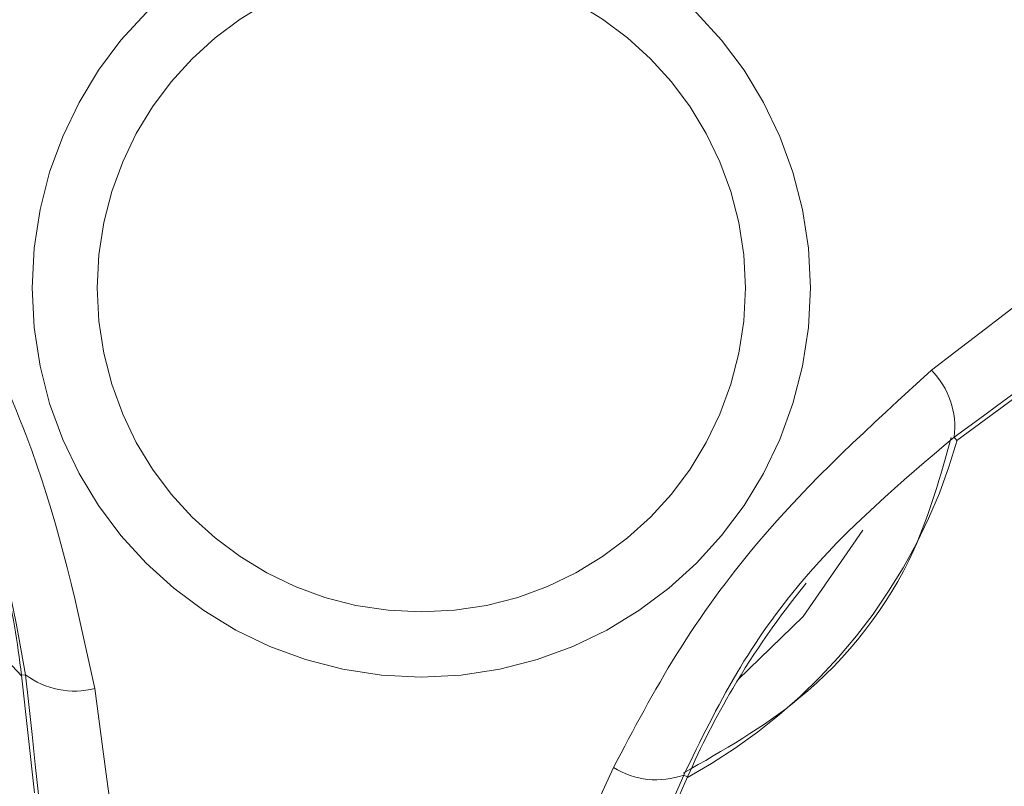
# Model space of a CAD drawing. Units: inches. Extents: x 6 to 198, y 3 to 130.
# Drawn here: x 75 to 75, y 105 to 106 of the extents above; entities that cross this region are included whole.
import ezdxf

# ---------------------------------------------------------------- set-up
doc = ezdxf.new("R2010")
doc.units = ezdxf.units.IN
doc.header["$LTSCALE"] = 12
doc.header["$MEASUREMENT"] = 0
doc.linetypes.add('PHANTOM', pattern=[0.49999999999999994, 0.25, -0.05, 0.05, -0.05, 0.05, -0.05])
doc.layers.add('LAYER_1', color=5, linetype='Continuous')
doc.styles.add('SLDTEXTSTYLE0', font='TXT', dxfattribs={"width": 0.75})
doc.dimstyles.new('SLDDIMSTYLE4', dxfattribs={"dimtxt": 1.5, "dimasz": 1.56, "dimexe": 0, "dimexo": 0.0625, "dimgap": 0.375, "dimtad": 0, "dimtih": 1, "dimtoh": 1, "dimdec": 4, "dimlfac": 12, "dimzin": 12, "dimdsep": 46, "dimtxsty": 'SLDTEXTSTYLE0', "dimsah": 1, "dimcen": 0.09, "dimadec": 0, "dimazin": 3, "dimtfac": 1, "dimtdec": 0, "dimtofl": 0, "dimtmove": 0, "dimatfit": 3, "dimfxl": 1, "dimfrac": 2, "dimtolj": 1, "dimtzin": 12, "dimarcsym": 0})

# ---------------------------------------------------------------- blocks, each defined once
blk = doc.blocks.new('*D17')
at = {"layer": 'LAYER_1'}
for p, q in [((76.94347001257792, 110.4070965102753), (89.72444364779328, 110.4070965102753)), ((76.15692141348157, 105.671648021505), (88.65995090310186, 102.321471366819)), ((76.18966297034503, 98.11557717171151), (75.88497545512121, 98.11557717171151)), ((75.88497545512121, 98.11557717171151), (76.18966297034503, 98.11557717171151)), ((76.9513817584046, 98.11557717171151), (77.25606927362841, 98.11557717171151)), ((77.25606927362841, 98.11557717171151), (76.9513817584046, 98.11557717171151)), ((85.46427231927237, 97.89474399779519), (82.46427231927237, 97.89474399779519))]:
    blk.add_line(p, q, dxfattribs=at)
for start, end in [(2.737758904146347e-14, 5.773286782145106), (335.1200588008249, 345.0000000000016)]:
    blk.add_arc((58.48398705676484, 110.4070965102753), 29.74045659102844, start, end, dxfattribs=at)
for points in [[(88.22444364779328, 110.4070965102753), (88.42348943572527, 111.9728489729291), (87.9436542082024, 111.96027302652)], [(87.21106216366826, 102.7096999344727), (86.5378487294081, 101.282120279276), (86.99807907359488, 101.1457823524554)]]:
    blk.add_solid(points, dxfattribs=at)
at = {"layer": 'LAYER_1', "char_height": 1.5, "attachment_point": 1, "style": 'SLDTEXTSTYLE0'}
for s, insert in [('15°', (74.45281406832176, 100.3538663515927, -15.88725360312672)), ('MAX ANGLE', (70.67677240947722, 97.36324122204935, -15.88725360312672))]:
    blk.add_mtext(s, dxfattribs=dict(at, insert=insert))

msp = doc.modelspace()

# ---------------------------------------------------------------- linework, layer by layer
at = {"color": 7, "linetype": 'PHANTOM', "lineweight": 0}
for p, q in [((75.34907079797237, 105.6231057437798), (75.29554922374035, 105.5837416716124)), ((75.29414975029508, 105.585644473273), (75.29554922374035, 105.5837416716124)), ((74.77290362289607, 105.452279521838), (74.77055601159701, 105.4520189431128)), ((74.77788551097441, 105.3859858640936), (74.77055601159701, 105.4520189431128)), ((75.14453516019536, 105.3950175572839), (75.11786615334363, 105.3341664836744)), ((75.14237177980951, 105.3959656951376), (75.14453516019536, 105.3950175572839))]:
    msp.add_line(p, q, dxfattribs=at)
at = {"color": 8, "linetype": 'PHANTOM', "lineweight": 0, "flags": 128}
msp.add_lwpolyline([(75.17289020870932, 105.449618179684), (75.20935212877878, 105.4849915722149), (75.24290723518386, 105.5333840879925)], dxfattribs=at)
at = {"color": 7, "linetype": 'PHANTOM', "lineweight": 0}
for radius in [0.2184574365598939, 0.1819234095186082]:
    msp.add_circle((74.99502754128986, 105.6694327935394), radius, dxfattribs=at)
for centre, radius, start, end in [((74.99502754128986, 105.6694327935394), 0.3127595213740776, 178.5211889449673, 224.1463217460774), ((75.24889337058254, 105.5912268010422), 0.04559936718868469, 352.9681442788669, 44.51481414777172), ((74.99502754128986, 105.6694327935394), 0.3127595213740975, 298.5211889449627, 344.1463217460798), ((74.30646502998627, 105.4005060557645), 0.4669411277402961, 6.333755345521171, 13.15742776806088), ((75.57220618361166, 105.2075835355444), 0.4669411277402715, 140.6476170877191, 149.5100829229796), ((74.80036625041272, 105.4886815324679), 0.04559936718878752, 232.9681442789598, 284.5148141477263), ((75.57220618361166, 105.2075835355444), 0.4669411277402751, 149.5100829229796, 156.33375534552), ((75.12700092407738, 105.4388963261843), 0.04559936718862979, 238.1526965432604, 289.6993664122305)]:
    msp.add_arc(centre, radius, start, end, dxfattribs=at)
for points, knots in [([(75.28140887492181, 105.6231962280869), (75.35388528528159, 105.678939016929), (75.43696095851494, 105.7428338716543), (75.51970826408042, 105.8047020133013), (75.5302656319552, 105.812595499701)], [0, 0, 0, 0, 0.8724143607743776, 1, 1, 1, 1]), ([(75.5433686359643, 105.7678993113187), (75.53277570714188, 105.7601566676975), (75.45037027597223, 105.6999244225185), (75.36689477164921, 105.6388596145752), (75.29414975029508, 105.585644473273)], [0, 0, 0, 0, 0.1285464886486469, 1, 1, 1, 1]), ([(74.70787558249609, 105.7106133811817), (74.72081245691301, 105.6901206605418), (74.74707933947506, 105.648512473813), (74.78682438986252, 105.5591360970471), (74.80200091581072, 105.489485451132), (74.81179483420827, 105.4445375661707)], [0, 0, 0, 0, 0.2560667830996541, 0.5199150817235629, 1, 1, 1, 1]), ([(74.77290362289607, 105.452279521838), (74.76592166835115, 105.4909451103791), (74.75524374522558, 105.5500787210881), (74.71997554400242, 105.6263127100086), (74.69651129019553, 105.6608971029944), (74.68452596771485, 105.678562489081)], [0, 0, 0, 0, 0.4802905663910869, 0.7345372578511443, 0.9999999999999999, 0.9999999999999999, 0.9999999999999999, 0.9999999999999999]), ([(75.1029400856457, 105.4001616086564), (75.11421886510412, 105.421611630867), (75.13711917053566, 105.4651635118084), (75.19464885811932, 105.5442719235016), (75.24737982389776, 105.5922405034715), (75.28140887492181, 105.623196228087)], [0, 0, 0, 0, 0.2560667830996532, 0.5199150817235584, 1, 1, 1, 1]), ([(75.14207517561522, 105.3969850430764), (75.16452685770597, 105.4098065346278), (75.21754103191331, 105.4400813614294), (75.27123512901697, 105.5085403582531), (75.28648812921396, 105.5639785493573), (75.29238477101615, 105.5854103431604)], [0, 0, 0, 0, 0.3106401949044796, 0.7335010954590551, 1, 1, 1, 1]), ([(75.29414975029508, 105.585644473273), (75.26415534563868, 105.5602651289985), (75.21828309810996, 105.5214509709576), (75.16989662768455, 105.4527908182923), (75.15167779168785, 105.4151779819218), (75.14237177980951, 105.3959656951376)], [0, 0, 0, 0, 0.4802905663911042, 0.7345372578511763, 1, 1, 1, 1]), ([(74.80613149977168, 105.1453222167227), (74.8047226381145, 105.1583672839941), (74.79376269924731, 105.2598486033863), (74.78261677645268, 105.3626729146954), (74.77290362289607, 105.452279521838)], [0, 0, 0, 0, 0.1285464886486595, 1, 1, 1, 1]), ([(74.81179483420827, 105.4445375661707), (74.82383130024338, 105.3538997592031), (74.83762803099, 105.2500066883838), (74.84983376055844, 105.1474113488459), (74.85139103636764, 105.1343216568694)], [0, 0, 0, 0, 0.8724143607743059, 1, 1, 1, 1]), ([(74.97272351624031, 105.1158283276965), (74.97810971084334, 105.1278597054931), (75.02032601853858, 105.2221601132005), (75.06444769846043, 105.3172253397791), (75.1029400856457, 105.4001616086564)], [0, 0, 0, 0, 0.1275856392257051, 1, 1, 1, 1]), ([(75.14237177980951, 105.3959656951376), (75.10640441933123, 105.3133216489162), (75.0651315803217, 105.2184869329561), (75.02443637915933, 105.1248788187356), (75.01920515394507, 105.1128458243435)], [0, 0, 0, 0, 0.8714535113511395, 1, 1, 1, 1])]:
    msp.add_open_spline(points, degree=3, knots=knots, dxfattribs=at)

# ---------------------------------------------------------------- dimensions: what is measured, and where the dimension line sits
at = {"layer": 'LAYER_1'}
dim = msp.add_angular_dim_2l(base=(86.4415164540469, 100.2645471146373), line1=((63.74477454566699, 108.9974727510722), (75.57736591770814, 105.8269394485665)), line2=((76.34347001257792, 110.4070965102753), (64.09347001257792, 110.4070965102753)), text='<>\\PMAX ANGLE', dimstyle='SLDDIMSTYLE4', dxfattribs=at)
dim.commit()
dim.dimension.update_dxf_attribs({"geometry": '*D17', "text_midpoint": (85.46427231927237, 97.89474399779519), "dimtype": 162})

doc.saveas('drawing.dxf')
